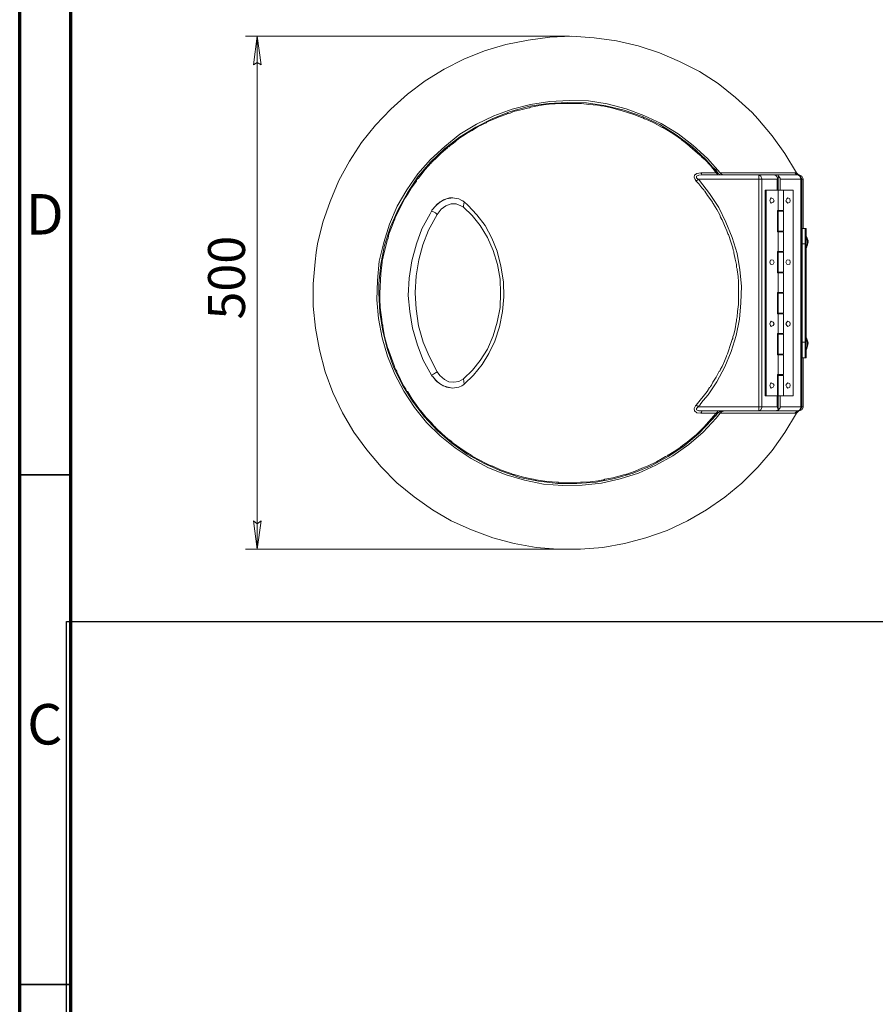
# Model space of a CAD drawing. Units: millimetres. Extents: x 0 to 3735, y 0 to 2629.
# Drawn here: x 135 to 890, y 869 to 1738 of the extents above; entities that cross this region are included whole.
import ezdxf

# ---------------------------------------------------------------- set-up
doc = ezdxf.new("R2010")
doc.units = ezdxf.units.MM
doc.header["$LTSCALE"] = 9
doc.linetypes.add('SLD-Solid', pattern=[0])
doc.layers.add('PDF3_Geometry', color=7, linetype='Continuous')
doc.layers.add('PDF3_Text', color=7, linetype='Continuous')
doc.styles.add('PDF GOSTTypeA', font='arial.ttf')
doc.styles.add('SLDTEXTSTYLE4', font='GOTHIC.TTF', dxfattribs={"width": 0.913})
picture_1 = doc.add_image_def('image1.jpg', size_in_pixel=(3200, 3200))

msp = doc.modelspace()

# ---------------------------------------------------------------- linework, layer by layer
at = {"color": 7, "linetype": 'SLD-Solid', "lineweight": 70}
for p, q in [((135, 45), (135, 2628)), ((180, 90), (180, 2583))]:
    msp.add_line(p, q, dxfattribs=at)
at = {"color": 7, "linetype": 'SLD-Solid', "lineweight": 35}
for p, q in [((180, 1336.5), (135, 1336.5)), ((180, 886.5), (135, 886.5))]:
    msp.add_line(p, q, dxfattribs=at)
at = {"layer": 'PDF3_Geometry', "lineweight": 18}
for points in [[(620.01, 1723.32), (334.27, 1723.32)], [(341.09, 1698.19), (344.5, 1723.32)], [(341.09, 1698.19), (344.5, 1723.32)], [(344.5, 1723.32), (347.9, 1698.19)], [(344.5, 1723.32), (344.5, 1270.64)], [(344.5, 1723.32), (347.9, 1698.19)], [(344.5, 1723.32), (344.5, 1270.64)], [(602.55, 1722.46), (583.39, 1719.91)], [(622.14, 1723.32), (602.55, 1722.46)], [(641.73, 1722.04), (622.14, 1723.32)], [(661.32, 1719.48), (641.73, 1722.04)], [(563.8, 1716.08), (545.07, 1710.54)], [(583.39, 1719.91), (563.8, 1716.08)], [(680.48, 1714.8), (661.32, 1719.48)], [(699.22, 1708.84), (680.48, 1714.8)], [(526.75, 1703.3), (509.29, 1694.36)], [(545.07, 1710.54), (526.75, 1703.3)], [(717.11, 1701.17), (699.22, 1708.84)], [(344.5, 1700.32), (341.09, 1698.19)], [(344.5, 1700.32), (341.09, 1698.19)], [(347.9, 1698.19), (344.5, 1700.32)], [(347.9, 1698.19), (344.5, 1700.32)], [(509.3, 1694.36), (492.69, 1684.14)], [(734.56, 1692.23), (717.1, 1701.17)], [(751.17, 1681.58), (734.56, 1692.23)], [(492.69, 1684.14), (476.93, 1672.21)], [(766.5, 1669.23), (751.17, 1681.58)], [(476.93, 1672.22), (462.45, 1659.01)], [(780.98, 1656.03), (766.5, 1669.23)], [(584.67, 1661.57), (568.06, 1656.88)], [(585.52, 1663.27), (569.34, 1659.01)], [(577, 1658.59), (584.24, 1660.29)], [(584.24, 1660.29), (584.67, 1660.29)], [(601.28, 1664.12), (584.67, 1661.57)], [(584.67, 1660.29), (585.52, 1660.72)], [(602.55, 1665.83), (585.52, 1663.27)], [(585.52, 1660.72), (587.22, 1661.14)], [(587.22, 1661.14), (590.2, 1661.57)], [(590.2, 1661.57), (597.02, 1662.85)], [(597.02, 1662.85), (604.26, 1663.7)], [(618.31, 1664.98), (601.28, 1664.12)], [(619.59, 1666.68), (602.55, 1665.83)], [(604.26, 1663.7), (604.68, 1663.7)], [(604.68, 1663.7), (605.54, 1663.7)], [(605.54, 1663.7), (607.24, 1663.7)], [(607.24, 1663.7), (610.65, 1664.12)], [(610.65, 1664.12), (617.03, 1664.12)], [(617.03, 1664.12), (624.7, 1664.12)], [(634.92, 1664.55), (618.31, 1664.98)], [(636.62, 1666.25), (619.59, 1666.68)], [(624.7, 1664.12), (625.12, 1664.12)], [(625.12, 1664.12), (625.98, 1664.12)], [(625.98, 1664.12), (627.25, 1664.12)], [(627.25, 1664.12), (630.66, 1664.12)], [(630.66, 1664.12), (637.05, 1663.27)], [(651.95, 1662), (634.92, 1664.55)], [(653.23, 1663.7), (636.62, 1666.25)], [(637.05, 1663.27), (644.71, 1662.42)], [(644.71, 1662.42), (645.14, 1662.42)], [(645.14, 1662.42), (645.99, 1662.42)], [(645.99, 1662.42), (647.69, 1662)], [(647.69, 1662), (650.67, 1661.57)], [(650.67, 1661.57), (657.06, 1660.29)], [(668.13, 1658.16), (651.95, 1662)], [(669.84, 1659.44), (653.23, 1663.7)], [(657.06, 1660.29), (664.3, 1658.16)], [(462.45, 1659.01), (448.83, 1644.96)], [(552.31, 1650.92), (537.4, 1643.26)], [(553.16, 1653.05), (537.83, 1645.81)], [(551.88, 1649.65), (557.84, 1652.2)], [(568.06, 1656.89), (552.3, 1650.92)], [(569.34, 1659.01), (553.16, 1653.05)], [(557.84, 1652.2), (564.65, 1654.76)], [(564.65, 1654.76), (565.08, 1655.18)], [(565.08, 1655.18), (565.93, 1655.18)], [(565.93, 1655.18), (567.64, 1655.61)], [(567.64, 1655.61), (570.62, 1656.89)], [(570.62, 1656.89), (577, 1658.59)], [(664.3, 1658.16), (664.73, 1658.16)], [(664.73, 1658.16), (665.58, 1657.74)], [(665.58, 1657.74), (667.28, 1657.31)], [(667.28, 1657.31), (670.26, 1656.46)], [(684.32, 1652.63), (668.13, 1658.16)], [(685.59, 1653.48), (669.84, 1659.44)], [(670.26, 1656.46), (676.65, 1654.33)], [(676.65, 1654.33), (683.46, 1651.77)], [(683.46, 1651.77), (683.89, 1651.77)], [(683.89, 1651.77), (684.74, 1651.35)], [(699.65, 1645.39), (684.32, 1652.63)], [(684.74, 1651.35), (686.02, 1650.5)], [(700.92, 1646.24), (685.59, 1653.48)], [(786.09, 1650.5), (780.98, 1656.03)], [(448.83, 1644.96), (436.48, 1629.63)], [(537.4, 1643.26), (522.92, 1634.32)], [(537.83, 1645.81), (523.35, 1636.87)], [(533.99, 1640.28), (539.53, 1643.68)], [(539.53, 1643.68), (546.34, 1647.09)], [(546.34, 1647.09), (546.77, 1647.09)], [(546.77, 1647.09), (547.2, 1647.52)], [(547.2, 1647.52), (548.9, 1648.37)], [(548.9, 1648.37), (551.88, 1649.65)], [(686.02, 1650.5), (689.43, 1649.22)], [(689.43, 1649.22), (694.96, 1646.66)], [(694.96, 1646.66), (701.77, 1642.83)], [(714.12, 1636.44), (699.65, 1645.39)], [(715.83, 1637.3), (700.92, 1646.24)], [(701.77, 1642.83), (702.2, 1642.83)], [(702.2, 1642.83), (703.05, 1642.41)], [(703.05, 1642.41), (704.33, 1641.55)], [(798.87, 1635.59), (786.09, 1650.5)], [(522.92, 1634.32), (509.72, 1624.1)], [(523.35, 1636.87), (510.15, 1626.22)], [(522.5, 1633.04), (528.88, 1637.3)], [(528.88, 1637.3), (529.74, 1637.72)], [(529.74, 1637.72), (531.01, 1638.57)], [(531.01, 1638.57), (533.99, 1640.28)], [(704.33, 1641.55), (707.31, 1639.85)], [(707.31, 1639.85), (712.85, 1636.44)], [(712.85, 1636.44), (718.81, 1632.19)], [(727.75, 1626.22), (714.12, 1636.44)], [(729.03, 1627.08), (715.83, 1637.3)], [(809.94, 1619.84), (798.87, 1635.59)], [(436.48, 1629.63), (425.83, 1613.02)], [(510.15, 1626.22), (497.37, 1614.73)], [(506.74, 1620.26), (512.28, 1624.95)], [(512.28, 1624.95), (512.7, 1625.37)], [(512.7, 1625.37), (513.55, 1625.8)], [(513.55, 1625.8), (514.83, 1627.08)], [(514.83, 1627.08), (517.39, 1628.78)], [(517.39, 1628.78), (522.5, 1633.04)], [(718.81, 1632.19), (718.81, 1631.76)], [(718.81, 1631.76), (719.66, 1631.33)], [(719.66, 1631.33), (720.94, 1630.48)], [(720.94, 1630.48), (723.49, 1628.35)], [(723.49, 1628.35), (728.6, 1624.1)], [(740.1, 1614.73), (727.75, 1626.22)], [(741.8, 1615.58), (729.03, 1627.08)], [(509.72, 1624.1), (497.37, 1612.17)], [(502.06, 1615.58), (506.74, 1620.26)], [(728.6, 1624.1), (734.99, 1618.56)], [(734.99, 1618.56), (735.84, 1617.71)], [(735.84, 1617.71), (737.12, 1616.43)], [(737.12, 1616.43), (739.67, 1614.3)], [(820.16, 1602.8), (809.94, 1619.84)], [(425.83, 1613.02), (416.46, 1595.99)], [(497.37, 1614.73), (486.3, 1601.95)], [(497.37, 1612.17), (486.3, 1599.4)], [(492.69, 1605.78), (497.8, 1611.32)], [(497.8, 1611.32), (498.22, 1611.32)], [(498.22, 1611.32), (498.65, 1612.17)], [(498.65, 1612.17), (499.5, 1613.02)], [(499.5, 1613.02), (502.06, 1615.58)], [(739.67, 1614.3), (744.36, 1609.19)], [(751.17, 1602.38), (740.1, 1614.73)], [(752.88, 1602.8), (741.8, 1615.58)], [(744.36, 1609.19), (749.47, 1602.8)], [(486.3, 1601.95), (476.51, 1587.9)], [(486.3, 1599.4), (476.93, 1585.34)], [(486.73, 1598.12), (488.86, 1600.67)], [(488.86, 1600.67), (492.69, 1605.78)], [(730.31, 1600.67), (729.88, 1598.97)], [(729.88, 1598.97), (730.73, 1596.84)], [(732.44, 1602.38), (730.31, 1600.67)], [(734.14, 1600.67), (732.01, 1599.82)], [(732.01, 1599.82), (732.01, 1598.54)], [(735.84, 1602.8), (732.44, 1602.38)], [(737.55, 1601.1), (734.14, 1600.67)], [(736.27, 1601.95), (735.84, 1602.8)], [(749.47, 1602.8), (735.84, 1602.8)], [(736.69, 1601.1), (736.27, 1601.95)], [(737.55, 1601.1), (736.69, 1601.1)], [(786.94, 1601.1), (737.54, 1601.1)], [(748.62, 1605.78), (747.34, 1607.06)], [(749.89, 1604.08), (748.62, 1605.78)], [(750.32, 1601.95), (749.47, 1602.8)], [(749.47, 1602.8), (750.32, 1602.38)], [(751.17, 1602.38), (749.89, 1604.08)], [(750.32, 1602.38), (751.17, 1602.38)], [(750.75, 1601.1), (750.32, 1601.95)], [(751.6, 1601.1), (750.75, 1601.1)], [(751.17, 1602.38), (753.3, 1601.1)], [(818.88, 1602.8), (752.87, 1602.8)], [(754.15, 1601.53), (752.88, 1602.8)], [(753.3, 1601.1), (754.15, 1601.1)], [(755.86, 1601.1), (754.15, 1601.53)], [(757.56, 1601.1), (755.86, 1601.1)], [(786.94, 1601.1), (788.65, 1599.82)], [(786.94, 1601.1), (786.94, 1597.27)], [(801, 1601.1), (786.94, 1601.1)], [(788.65, 1599.82), (789.5, 1597.69)], [(803.98, 1601.1), (801, 1601.1)], [(801, 1601.1), (802.7, 1599.82)], [(802.7, 1599.82), (803.55, 1598.12)], [(803.98, 1601.1), (803.98, 1599.82)], [(821.44, 1601.1), (803.98, 1601.1)], [(803.98, 1600.25), (805.68, 1598.12)], [(803.98, 1599.82), (803.98, 1599.4)], [(803.98, 1599.82), (803.98, 1587.47)], [(803.98, 1599.4), (803.98, 1598.54)], [(813.77, 1601.1), (822.29, 1601.1)], [(818.88, 1602.8), (819.73, 1601.95)], [(820.16, 1602.8), (818.88, 1602.8)], [(819.73, 1601.95), (821.01, 1601.1)], [(820.16, 1602.8), (821.86, 1601.1)], [(821.01, 1601.1), (822.29, 1601.1)], [(821.86, 1600.67), (821.44, 1601.1)], [(822.29, 1601.1), (821.44, 1601.1)], [(821.44, 1601.1), (823.14, 1599.82)], [(821.86, 1601.1), (822.71, 1601.1)], [(823.99, 1599.4), (821.86, 1600.67)], [(822.71, 1601.1), (822.29, 1601.1)], [(822.71, 1601.1), (824.84, 1599.82)], [(823.14, 1599.82), (823.99, 1597.69)], [(824.84, 1597.27), (823.99, 1599.4)], [(824.84, 1599.82), (826.12, 1597.69)], [(416.46, 1595.99), (408.8, 1577.68)], [(480.34, 1589.18), (485.02, 1595.56)], [(485.02, 1595.99), (485.45, 1596.84)], [(485.02, 1595.56), (485.02, 1595.99)], [(485.45, 1596.84), (486.73, 1598.12)], [(730.73, 1596.84), (731.58, 1595.56)], [(731.58, 1595.56), (733.71, 1597.27)], [(734.14, 1593.01), (731.58, 1595.56)], [(732.01, 1598.54), (733.29, 1597.27)], [(733.29, 1597.27), (733.71, 1597.27)], [(786.94, 1597.27), (733.71, 1597.27)], [(734.56, 1595.99), (733.71, 1597.27)], [(736.69, 1589.6), (734.14, 1593.01)], [(743.51, 1584.49), (734.56, 1595.99)], [(789.5, 1597.27), (786.94, 1597.27)], [(786.94, 1597.27), (786.94, 1396.27)], [(789.5, 1597.69), (789.5, 1597.27)], [(789.5, 1597.27), (789.5, 1396.27)], [(803.12, 1597.27), (789.5, 1597.27)], [(803.12, 1597.27), (803.55, 1597.69)], [(803.12, 1597.27), (803.12, 1587.47)], [(803.98, 1598.54), (803.55, 1598.12)], [(803.55, 1597.69), (803.55, 1598.12)], [(805.68, 1598.12), (805.68, 1597.27)], [(823.99, 1597.27), (805.68, 1597.27)], [(805.68, 1587.47), (805.68, 1597.27)], [(823.99, 1597.69), (823.99, 1597.27)], [(823.99, 1597.27), (824.84, 1597.27)], [(823.99, 1597.27), (823.99, 1396.27)], [(824.84, 1597.27), (824.84, 1396.27)], [(826.12, 1597.27), (824.84, 1597.27)], [(826.12, 1597.69), (826.12, 1597.27)], [(826.12, 1553.83), (826.12, 1597.27)], [(476.51, 1587.9), (467.99, 1573.42)], [(476.93, 1585.34), (468.84, 1570.44)], [(475.23, 1581.09), (476.93, 1583.64)], [(476.93, 1583.64), (480.34, 1589.18)], [(738.4, 1587.9), (736.69, 1589.6)], [(738.82, 1587.05), (738.4, 1587.9)], [(739.25, 1586.62), (738.82, 1587.05)], [(741.8, 1582.79), (739.25, 1586.62)], [(744.78, 1578.96), (741.8, 1582.79)], [(751.6, 1572.14), (743.51, 1584.49)], [(792.48, 1406.07), (792.48, 1587.48)], [(793.33, 1587.47), (792.48, 1587.47)], [(793.33, 1406.07), (793.33, 1587.48)], [(793.33, 1587.47), (803.98, 1587.47)], [(803.98, 1587.47), (803.98, 1569.59)], [(808.66, 1587.47), (803.98, 1587.47)], [(808.66, 1569.59), (808.66, 1587.47)], [(808.66, 1587.47), (817.18, 1587.47)], [(817.18, 1587.47), (817.18, 1406.06)], [(408.8, 1577.68), (402.41, 1559.37)], [(467.99, 1573.42), (461.18, 1557.66)], [(470.54, 1572.14), (473.95, 1578.53)], [(473.95, 1578.96), (474.38, 1579.81)], [(473.95, 1578.53), (473.95, 1578.96)], [(474.38, 1579.81), (475.23, 1581.09)], [(499.08, 1570.44), (503.33, 1575.12)], [(501.63, 1573.42), (499.08, 1570.44)], [(505.89, 1577.25), (501.63, 1573.42)], [(503.33, 1575.12), (508.87, 1578.96)], [(511.42, 1579.81), (505.89, 1577.25)], [(506.74, 1570.87), (511, 1573.85)], [(508.87, 1578.96), (513.98, 1580.66)], [(511, 1573.85), (515.68, 1575.55)], [(516.96, 1580.66), (511.42, 1579.81)], [(513.98, 1580.66), (516.96, 1580.66)], [(515.68, 1575.55), (519.94, 1575.55)], [(519.94, 1580.23), (516.96, 1580.66)], [(522.5, 1579.81), (519.94, 1580.23)], [(519.94, 1575.55), (524.2, 1573.85)], [(525.05, 1578.53), (522.5, 1579.81)], [(524.2, 1573.85), (526.33, 1572.57)], [(525.05, 1578.53), (525.9, 1578.1)], [(525.9, 1578.1), (526.33, 1577.68)], [(526.33, 1577.68), (527.18, 1577.25)], [(526.75, 1575.55), (526.33, 1573.85)], [(526.33, 1573.85), (526.33, 1572.57)], [(527.18, 1577.25), (526.75, 1575.55)], [(530.16, 1574.27), (527.18, 1577.25)], [(538.25, 1565.76), (530.16, 1574.27)], [(746.06, 1576.83), (744.78, 1578.96)], [(746.49, 1575.98), (746.06, 1576.83)], [(746.91, 1575.55), (746.49, 1575.98)], [(746.91, 1575.12), (746.91, 1575.55)], [(749.89, 1570.44), (746.91, 1575.12)], [(797.16, 1579.81), (796.74, 1578.1)], [(796.74, 1578.1), (797.16, 1576.83)], [(798.01, 1580.66), (797.16, 1579.81)], [(797.16, 1576.83), (798.01, 1575.98)], [(798.01, 1580.66), (799.72, 1579.81)], [(799.72, 1576.83), (798.01, 1575.98)], [(799.72, 1579.81), (800.57, 1578.1)], [(800.57, 1578.1), (799.72, 1576.83)], [(811.64, 1579.81), (810.79, 1578.1)], [(810.79, 1578.1), (811.64, 1576.83)], [(812.49, 1580.66), (811.64, 1579.81)], [(811.64, 1576.83), (812.49, 1575.98)], [(812.49, 1580.66), (814.2, 1579.81)], [(814.2, 1576.83), (812.49, 1575.98)], [(814.2, 1579.81), (814.62, 1578.1)], [(814.62, 1578.1), (814.2, 1576.83)], [(468.84, 1570.44), (462.03, 1555.11)], [(466.29, 1563.2), (467.56, 1566.18)], [(467.56, 1566.18), (470.54, 1572.14)], [(489.71, 1553.41), (496.95, 1566.61)], [(503.33, 1566.18), (495.67, 1552.13)], [(496.95, 1566.61), (498.22, 1569.16)], [(498.65, 1569.59), (498.22, 1569.16)], [(498.22, 1569.16), (499.93, 1568.31)], [(499.08, 1570.44), (498.65, 1570.01)], [(498.65, 1570.01), (498.65, 1569.59)], [(499.93, 1568.31), (501.63, 1567.46)], [(501.63, 1567.46), (503.33, 1566.18)], [(503.33, 1566.18), (506.74, 1570.87)], [(526.33, 1572.57), (533.99, 1565.33)], [(533.99, 1565.33), (541.23, 1556.39)], [(545.49, 1556.39), (538.25, 1565.76)], [(752.45, 1565.76), (749.89, 1570.44)], [(757.99, 1559.37), (751.6, 1572.14)], [(753.3, 1563.63), (752.45, 1565.76)], [(803.55, 1569.59), (803.55, 1550.85)], [(803.98, 1569.59), (803.55, 1569.59)], [(803.98, 1569.59), (808.66, 1569.59)], [(803.98, 1569.59), (803.98, 1569.16)], [(808.66, 1569.16), (803.98, 1569.16)], [(803.98, 1569.16), (803.98, 1551.28)], [(805.25, 1569.16), (805.25, 1569.59)], [(807.81, 1569.16), (807.81, 1569.59)], [(808.66, 1569.16), (808.66, 1551.28)], [(402.41, 1559.37), (397.73, 1540.2)], [(461.18, 1557.66), (456.07, 1541.48)], [(462.88, 1554.68), (465.43, 1560.65)], [(465.43, 1561.07), (465.86, 1561.92)], [(465.43, 1560.65), (465.43, 1561.07)], [(465.86, 1561.92), (466.29, 1563.2)], [(541.23, 1556.39), (547.62, 1545.74)], [(551.45, 1545.32), (545.49, 1556.39)], [(754.15, 1562.35), (753.3, 1563.63)], [(754.15, 1561.92), (754.15, 1562.35)], [(754.58, 1561.5), (754.15, 1561.92)], [(756.71, 1556.39), (754.58, 1561.5)], [(758.84, 1551.7), (756.71, 1556.39)], [(763.52, 1545.74), (757.99, 1559.37)], [(462.03, 1555.11), (456.92, 1538.93)], [(459.9, 1545.32), (460.75, 1548.72)], [(460.75, 1548.72), (462.88, 1554.68)], [(485.02, 1540.2), (489.71, 1553.41)], [(495.67, 1552.13), (490.56, 1539.35)], [(759.69, 1549.15), (758.84, 1551.7)], [(760.11, 1548.3), (759.69, 1549.15)], [(760.54, 1547.44), (760.11, 1548.3)], [(762.24, 1541.91), (760.54, 1547.44)], [(803.55, 1550.85), (803.98, 1550.85)], [(803.98, 1551.28), (808.66, 1551.28)], [(803.98, 1551.28), (803.98, 1550.85)], [(803.98, 1550.85), (803.98, 1533.39)], [(808.66, 1550.85), (803.98, 1550.85)], [(805.25, 1550.85), (805.25, 1551.28)], [(807.81, 1550.85), (807.81, 1551.28)], [(808.66, 1533.39), (808.66, 1550.85)], [(828.25, 1553.83), (825.27, 1553.83)], [(825.27, 1552.98), (825.27, 1553.83)], [(825.27, 1550), (825.27, 1552.98)], [(825.27, 1540.2), (825.27, 1550)], [(828.25, 1553.83), (826.12, 1553.83)], [(827.82, 1552.98), (828.25, 1553.83)], [(827.82, 1550), (827.82, 1552.98)], [(827.82, 1540.2), (827.82, 1550)], [(828.68, 1553.83), (828.25, 1553.83)], [(828.25, 1553.83), (828.25, 1552.98)], [(828.25, 1552.98), (828.25, 1550.43)], [(828.25, 1550.43), (828.25, 1546.59)], [(828.68, 1546.59), (828.25, 1546.59)], [(828.25, 1546.17), (828.25, 1546.59)], [(828.68, 1553.41), (828.68, 1553.83)], [(828.68, 1551.7), (828.68, 1553.41)], [(828.68, 1546.17), (828.68, 1551.7)], [(828.68, 1546.59), (829.95, 1542.76)], [(829.1, 1546.59), (828.68, 1546.59)], [(828.68, 1546.17), (828.68, 1546.59)], [(829.1, 1546.59), (830.38, 1542.76)], [(829.1, 1545.74), (829.1, 1546.59)], [(397.73, 1540.2), (396.45, 1532.54)], [(456.07, 1541.48), (452.23, 1524.87)], [(456.92, 1538.93), (453.51, 1522.32)], [(457.34, 1535.95), (459.05, 1542.76)], [(459.05, 1543.19), (459.47, 1543.61)], [(459.05, 1542.76), (459.05, 1543.19)], [(459.47, 1543.61), (459.9, 1545.32)], [(480.76, 1525.3), (485.02, 1540.21)], [(490.56, 1539.35), (487.15, 1526.15)], [(547.62, 1545.74), (552.73, 1534.24)], [(556.14, 1533.82), (551.45, 1545.32)], [(763.95, 1536.8), (762.24, 1541.91)], [(767.78, 1531.69), (763.52, 1545.74)], [(825.27, 1453.33), (825.27, 1540.21)], [(827.82, 1540.2), (825.27, 1540.2)], [(827.82, 1453.33), (827.82, 1540.21)], [(828.25, 1544.04), (828.25, 1546.17)], [(828.25, 1540.2), (828.25, 1544.04)], [(828.25, 1537.65), (828.25, 1540.2)], [(828.68, 1543.61), (828.68, 1546.17)], [(828.68, 1539.78), (828.68, 1543.61)], [(828.68, 1536.8), (829.95, 1540.2)], [(828.68, 1537.65), (828.68, 1539.78)], [(829.1, 1536.8), (829.95, 1539.78)], [(829.95, 1542.76), (829.95, 1544.04)], [(829.95, 1544.04), (829.95, 1543.61)], [(829.95, 1543.61), (829.95, 1543.19)], [(829.95, 1543.19), (829.95, 1543.61)], [(829.95, 1543.61), (829.95, 1543.19)], [(829.95, 1543.19), (829.95, 1542.76)], [(830.38, 1542.76), (829.95, 1539.78)], [(829.95, 1542.76), (829.95, 1541.91)], [(829.95, 1542.33), (829.95, 1542.76)], [(829.95, 1542.76), (829.95, 1540.2)], [(830.38, 1541.48), (829.95, 1542.33)], [(829.95, 1540.63), (830.38, 1541.48)], [(829.95, 1539.78), (829.95, 1540.63)], [(829.95, 1540.2), (829.95, 1539.78)], [(829.95, 1538.93), (829.95, 1539.78)], [(829.95, 1539.35), (829.95, 1539.78)], [(829.95, 1539.78), (829.95, 1539.35)], [(829.95, 1539.35), (829.95, 1538.93)], [(395.6, 1524.45), (396.45, 1532.54)], [(455.64, 1528.71), (457.34, 1535.95)], [(552.73, 1534.24), (556.56, 1521.89)], [(559.54, 1520.62), (556.14, 1533.82)], [(764.37, 1534.67), (763.95, 1536.8)], [(764.8, 1533.39), (764.37, 1534.67)], [(764.8, 1532.54), (764.8, 1533.39)], [(764.8, 1532.11), (764.8, 1532.54)], [(766.08, 1526.58), (764.8, 1532.11)], [(770.33, 1517.21), (767.78, 1531.69)], [(803.55, 1533.39), (803.55, 1514.65)], [(803.98, 1533.39), (803.55, 1533.39)], [(803.98, 1533.39), (808.66, 1533.39)], [(803.98, 1533.39), (803.98, 1532.97)], [(808.66, 1532.97), (803.98, 1532.97)], [(803.98, 1532.97), (803.98, 1515.08)], [(805.25, 1532.97), (805.25, 1533.39)], [(807.81, 1532.97), (807.81, 1533.39)], [(808.66, 1532.97), (808.66, 1515.08)], [(828.25, 1536.8), (828.25, 1537.65)], [(828.68, 1536.8), (828.25, 1536.8)], [(828.25, 1536.8), (828.25, 1457.16)], [(828.25, 1522.32), (828.25, 1529.56)], [(828.25, 1529.56), (828.25, 1522.32)], [(828.68, 1536.8), (828.68, 1537.65)], [(828.68, 1456.74), (828.68, 1537.23)], [(829.1, 1536.8), (828.68, 1536.8)], [(829.1, 1536.8), (829.1, 1537.22)], [(393.89, 1504.86), (395.6, 1524.45)], [(452.23, 1524.87), (450.53, 1507.84)], [(453.51, 1522.32), (451.81, 1505.29)], [(453.51, 1513.8), (454.36, 1521.47)], [(454.36, 1522.32), (454.79, 1523.17)], [(454.36, 1521.47), (454.36, 1522.32)], [(454.79, 1524.87), (455.64, 1528.71)], [(454.79, 1523.17), (454.79, 1524.87)], [(478.63, 1509.97), (480.76, 1525.3)], [(487.15, 1526.15), (484.6, 1512.1)], [(556.56, 1521.89), (558.69, 1509.12)], [(561.67, 1506.56), (559.54, 1520.62)], [(767.35, 1521.89), (766.08, 1526.58)], [(767.35, 1519.34), (767.35, 1521.89)], [(797.16, 1525.73), (796.74, 1524.02)], [(796.74, 1524.02), (797.16, 1522.32)], [(798.01, 1526.15), (797.16, 1525.73)], [(797.16, 1522.32), (798.01, 1521.89)], [(798.01, 1526.15), (799.72, 1525.73)], [(799.72, 1522.32), (798.01, 1521.89)], [(799.72, 1525.73), (800.57, 1524.02)], [(800.57, 1524.02), (799.72, 1522.32)], [(811.64, 1525.73), (810.79, 1524.02)], [(810.79, 1524.02), (811.64, 1522.32)], [(812.49, 1526.15), (811.64, 1525.73)], [(811.64, 1522.32), (812.49, 1521.89)], [(812.49, 1526.15), (814.2, 1525.73)], [(814.2, 1522.32), (812.49, 1521.89)], [(814.2, 1525.73), (814.62, 1524.02)], [(814.62, 1524.02), (814.2, 1522.32)], [(452.66, 1496.77), (453.51, 1513.8)], [(484.6, 1512.1), (483.74, 1497.19)], [(767.78, 1518.06), (767.35, 1519.34)], [(767.78, 1517.21), (767.78, 1518.06)], [(768.63, 1511.25), (767.78, 1517.21)], [(771.61, 1502.73), (770.33, 1517.21)], [(803.55, 1514.65), (803.98, 1514.65)], [(803.98, 1515.08), (808.66, 1515.08)], [(803.98, 1515.08), (803.98, 1514.65)], [(808.66, 1514.65), (803.98, 1514.65)], [(803.98, 1514.65), (803.98, 1497.19)], [(805.25, 1514.65), (805.25, 1515.08)], [(807.81, 1514.65), (807.81, 1515.08)], [(808.66, 1497.2), (808.66, 1514.66)], [(828.25, 1515.08), (828.25, 1505.71)], [(828.25, 1505.71), (828.25, 1515.08)], [(393.89, 1485.27), (393.89, 1504.86)], [(450.53, 1507.84), (450.1, 1490.81)], [(451.81, 1505.29), (451.81, 1496.77)], [(477.78, 1494.64), (478.63, 1509.97)], [(558.69, 1509.12), (559.12, 1496.77)], [(562.1, 1493.36), (561.67, 1506.56)], [(769.06, 1506.56), (768.63, 1511.25)], [(769.06, 1504.01), (769.06, 1506.56)], [(769.06, 1502.73), (769.06, 1504.01)], [(452.66, 1496.77), (451.81, 1496.77)], [(451.81, 1496.77), (452.66, 1479.74)], [(452.66, 1493.79), (452.66, 1496.77)], [(479.06, 1480.59), (477.78, 1494.64)], [(483.74, 1497.2), (483.74, 1496.77)], [(483.74, 1496.77), (484.6, 1482.72)], [(558.69, 1483.99), (559.12, 1496.77)], [(769.06, 1501.88), (769.06, 1502.73)], [(769.06, 1495.92), (769.06, 1501.88)], [(769.06, 1491.23), (769.06, 1495.92)], [(771.19, 1488.25), (771.61, 1502.73)], [(803.55, 1497.2), (803.55, 1478.46)], [(803.98, 1497.2), (803.55, 1497.2)], [(803.98, 1497.2), (808.66, 1497.2)], [(803.98, 1497.2), (803.98, 1496.77)], [(808.66, 1496.77), (803.98, 1496.77)], [(803.98, 1496.77), (803.98, 1478.88)], [(805.25, 1496.77), (805.25, 1497.2)], [(807.81, 1496.77), (807.81, 1497.2)], [(808.66, 1496.77), (808.66, 1478.88)], [(828.25, 1498.9), (828.25, 1500.6)], [(828.25, 1500.6), (828.25, 1499.75)], [(828.25, 1499.75), (828.25, 1497.2)], [(828.25, 1496.34), (828.25, 1498.9)], [(828.25, 1497.2), (828.25, 1494.64)], [(828.25, 1493.79), (828.25, 1496.34)], [(828.25, 1494.64), (828.25, 1493.36)], [(450.1, 1490.81), (451.38, 1474.2)], [(452.66, 1488.68), (452.66, 1493.79)], [(453.08, 1486.55), (452.66, 1488.68)], [(453.08, 1485.27), (453.08, 1486.55)], [(560.82, 1480.59), (562.1, 1493.36)], [(768.21, 1480.59), (769.06, 1486.55)], [(769.06, 1488.68), (769.06, 1491.23)], [(769.06, 1487.4), (769.06, 1488.68)], [(769.06, 1486.55), (769.06, 1487.4)], [(769.91, 1473.77), (771.19, 1488.25)], [(828.25, 1493.36), (828.25, 1493.79)], [(828.25, 1487.83), (828.25, 1478.88)], [(828.25, 1478.88), (828.25, 1487.83)], [(396.02, 1465.68), (393.89, 1485.27)], [(452.66, 1479.74), (455.21, 1463.13)], [(453.08, 1484.42), (453.08, 1485.27)], [(453.51, 1479.74), (453.08, 1484.42)], [(454.36, 1473.35), (453.51, 1479.74)], [(481.62, 1465.68), (479.06, 1480.59)], [(484.6, 1482.72), (486.73, 1467.81)], [(556.14, 1471.22), (558.69, 1483.99)], [(558.27, 1466.96), (560.82, 1480.59)], [(767.78, 1475.9), (768.21, 1480.59)], [(803.55, 1478.46), (803.98, 1478.46)], [(803.98, 1478.88), (808.66, 1478.88)], [(803.98, 1478.88), (803.98, 1478.46)], [(803.98, 1478.46), (803.98, 1461)], [(808.66, 1478.46), (803.98, 1478.46)], [(805.25, 1478.46), (805.25, 1478.88)], [(807.81, 1478.46), (807.81, 1478.88)], [(808.66, 1461), (808.66, 1478.46)], [(451.38, 1474.2), (454.79, 1457.17)], [(454.79, 1469.94), (454.36, 1473.35)], [(455.21, 1468.66), (454.79, 1469.94)], [(455.21, 1467.81), (455.21, 1468.66)], [(552.73, 1458.87), (556.14, 1471.22)], [(766.08, 1465.26), (766.93, 1471.22)], [(766.93, 1459.3), (769.91, 1473.77)], [(766.93, 1471.22), (767.35, 1472.07)], [(767.35, 1473.35), (767.78, 1475.9)], [(767.35, 1472.07), (767.35, 1473.35)], [(797.16, 1471.22), (796.74, 1469.52)], [(796.74, 1469.52), (797.16, 1468.24)], [(798.01, 1472.07), (797.16, 1471.22)], [(798.01, 1472.07), (799.72, 1471.22)], [(799.72, 1471.22), (800.57, 1469.52)], [(800.57, 1469.52), (799.72, 1468.24)], [(811.64, 1471.22), (810.79, 1469.52)], [(810.79, 1469.52), (811.64, 1468.24)], [(812.49, 1472.07), (811.64, 1471.22)], [(812.49, 1472.07), (814.2, 1471.22)], [(814.2, 1471.22), (814.62, 1469.52)], [(814.62, 1469.52), (814.2, 1468.24)], [(828.25, 1464.41), (828.25, 1471.64)], [(828.25, 1471.64), (828.25, 1464.41)], [(399.43, 1446.52), (396.02, 1465.68)], [(455.21, 1467.39), (455.21, 1467.81)], [(456.92, 1458.44), (455.21, 1467.39)], [(455.21, 1463.13), (459.47, 1446.95)], [(485.87, 1450.78), (481.62, 1465.68)], [(486.73, 1467.81), (490.98, 1453.33)], [(554.01, 1454.19), (558.27, 1466.96)], [(763.95, 1458.02), (764.8, 1460.15)], [(764.8, 1460.15), (766.08, 1465.26)], [(797.16, 1468.24), (798.01, 1467.39)], [(799.72, 1468.24), (798.01, 1467.39)], [(803.55, 1461), (803.55, 1442.26)], [(803.98, 1461), (803.55, 1461)], [(803.98, 1461), (808.66, 1461)], [(803.98, 1461), (803.98, 1460.57)], [(808.66, 1460.57), (803.98, 1460.57)], [(803.98, 1460.57), (803.98, 1442.69)], [(805.25, 1460.57), (805.25, 1461)], [(807.81, 1460.57), (807.81, 1461)], [(808.66, 1460.57), (808.66, 1442.69)], [(811.64, 1468.24), (812.49, 1467.39)], [(814.2, 1468.24), (812.49, 1467.39)], [(454.79, 1457.17), (459.47, 1440.98)], [(458.62, 1452.06), (456.92, 1458.44)], [(459.47, 1448.65), (458.62, 1452.06)], [(490.98, 1453.33), (496.09, 1440.98)], [(547.62, 1447.37), (552.73, 1458.87)], [(548.9, 1443.54), (554.01, 1454.19)], [(761.82, 1450.35), (763.52, 1455.89)], [(762.67, 1445.24), (766.93, 1459.3)], [(763.52, 1455.89), (763.95, 1456.74)], [(763.95, 1456.74), (763.95, 1458.02)], [(825.27, 1447.37), (825.27, 1453.33)], [(827.82, 1453.33), (825.27, 1453.33)], [(827.82, 1447.37), (827.82, 1453.33)], [(828.25, 1457.17), (829.95, 1453.33)], [(828.68, 1457.17), (828.25, 1457.17)], [(828.25, 1456.74), (828.25, 1457.17)], [(828.25, 1454.19), (828.25, 1456.74)], [(828.25, 1450.35), (828.25, 1454.19)], [(829.1, 1457.17), (828.68, 1457.17)], [(828.68, 1456.74), (828.68, 1457.17)], [(828.68, 1454.19), (828.68, 1456.74)], [(828.68, 1450.35), (828.68, 1454.19)], [(829.1, 1457.17), (830.38, 1452.91)], [(829.1, 1456.31), (829.1, 1457.17)], [(829.53, 1454.19), (829.53, 1454.61)], [(829.95, 1453.33), (829.95, 1449.93)], [(830.38, 1452.91), (829.95, 1449.93)], [(404.54, 1427.36), (399.43, 1446.52)], [(460.32, 1446.95), (459.47, 1448.65)], [(459.47, 1446.95), (465.01, 1430.76)], [(460.32, 1446.09), (460.32, 1446.95)], [(460.75, 1445.67), (460.32, 1446.09)], [(462.88, 1439.28), (460.75, 1445.67)], [(490.98, 1437.58), (485.87, 1450.78)], [(541.23, 1437.15), (547.62, 1447.37)], [(542.94, 1433.75), (548.9, 1443.54)], [(757.13, 1431.62), (762.67, 1445.24)], [(758.84, 1441.84), (759.26, 1443.11)], [(759.26, 1443.11), (760.11, 1445.67)], [(760.11, 1445.67), (761.82, 1450.35)], [(803.98, 1442.69), (808.66, 1442.69)], [(803.98, 1442.69), (803.98, 1442.26)], [(805.25, 1442.26), (805.25, 1442.69)], [(807.81, 1442.26), (807.81, 1442.69)], [(825.27, 1443.11), (825.27, 1447.37)], [(825.27, 1440.56), (825.27, 1443.11)], [(827.82, 1443.11), (827.82, 1447.37)], [(827.82, 1440.56), (827.82, 1443.11)], [(828.25, 1447.8), (828.25, 1450.35)], [(828.25, 1446.95), (828.25, 1447.8)], [(828.68, 1446.95), (828.25, 1446.95)], [(828.25, 1446.95), (828.25, 1441.84)], [(828.68, 1447.8), (828.68, 1450.35)], [(828.68, 1446.95), (829.95, 1449.93)], [(828.68, 1446.95), (828.68, 1447.8)], [(828.68, 1443.11), (828.68, 1447.37)], [(829.1, 1446.95), (828.68, 1446.95)], [(828.68, 1440.56), (828.68, 1443.11)], [(829.1, 1446.95), (829.95, 1449.93)], [(829.1, 1446.95), (829.1, 1447.8)], [(459.47, 1440.98), (465.86, 1425.23)], [(465.43, 1432.89), (462.88, 1439.28)], [(498.22, 1424.38), (490.98, 1437.58)], [(496.09, 1440.98), (502.91, 1427.78)], [(534.42, 1428.63), (541.23, 1437.15)], [(535.27, 1424.38), (542.94, 1433.75)], [(754.58, 1432.04), (756.71, 1436.73)], [(756.71, 1436.73), (758.41, 1440.98)], [(758.41, 1441.41), (758.84, 1441.84)], [(758.41, 1440.98), (758.41, 1441.41)], [(803.55, 1442.26), (803.98, 1442.26)], [(808.66, 1442.26), (803.98, 1442.26)], [(803.98, 1442.26), (803.98, 1424.8)], [(808.66, 1424.8), (808.66, 1442.26)], [(825.27, 1439.71), (825.27, 1440.56)], [(828.25, 1439.71), (825.27, 1439.71)], [(828.25, 1439.71), (826.12, 1439.71)], [(826.12, 1396.27), (826.12, 1439.71)], [(828.25, 1439.71), (827.82, 1440.56)], [(828.25, 1441.84), (828.25, 1440.13)], [(828.25, 1440.13), (828.25, 1439.71)], [(828.68, 1439.71), (828.25, 1439.71)], [(828.68, 1439.71), (828.68, 1440.56)], [(411.35, 1409.05), (404.54, 1427.36)], [(465.01, 1430.76), (472.67, 1415.43)], [(466.29, 1429.91), (465.43, 1432.89)], [(465.86, 1425.23), (473.95, 1410.32)], [(467.14, 1428.63), (466.29, 1429.91)], [(467.56, 1427.78), (467.14, 1428.63)], [(467.56, 1427.36), (467.56, 1427.78)], [(470.97, 1420.54), (467.56, 1427.36)], [(498.22, 1424.38), (499.93, 1425.23)], [(499.93, 1425.23), (501.63, 1426.51)], [(501.63, 1426.51), (503.33, 1427.36)], [(502.91, 1427.78), (503.33, 1427.36)], [(505.46, 1423.95), (503.33, 1427.36)], [(526.33, 1420.97), (534.42, 1428.64)], [(749.47, 1422.67), (752.02, 1427.78)], [(749.89, 1418.41), (757.13, 1431.62)], [(752.02, 1427.78), (752.45, 1427.78)], [(752.45, 1427.78), (752.88, 1428.63)], [(752.88, 1428.63), (753.3, 1429.49)], [(753.3, 1429.49), (754.58, 1432.04)], [(473.95, 1414.58), (470.97, 1420.54)], [(498.65, 1423.95), (498.22, 1424.38)], [(498.65, 1423.52), (498.65, 1423.95)], [(499.08, 1423.52), (498.65, 1423.52)], [(502.06, 1419.69), (499.08, 1423.52)], [(499.08, 1423.52), (503.33, 1418.41)], [(506.31, 1416.29), (502.06, 1419.69)], [(503.33, 1418.41), (508.44, 1415.01)], [(509.72, 1420.54), (505.46, 1423.95)], [(511.42, 1413.73), (506.31, 1416.29)], [(513.55, 1418.41), (509.72, 1420.54)], [(517.81, 1417.99), (513.55, 1418.41)], [(522.5, 1418.84), (517.81, 1417.99)], [(526.33, 1420.97), (522.5, 1418.84)], [(527.18, 1416.29), (526.33, 1420.97)], [(526.33, 1415.86), (527.18, 1416.29)], [(527.18, 1416.29), (535.27, 1424.38)], [(742.23, 1406.92), (749.89, 1418.42)], [(745.21, 1415.43), (746.49, 1417.99)], [(746.49, 1417.99), (749.47, 1422.67)], [(797.16, 1416.71), (796.74, 1415.43)], [(798.01, 1417.56), (797.16, 1416.71)], [(798.01, 1417.56), (799.72, 1416.71)], [(799.72, 1416.71), (800.57, 1415.43)], [(803.55, 1424.8), (803.55, 1406.07)], [(803.98, 1424.8), (803.55, 1424.8)], [(803.98, 1424.8), (808.66, 1424.8)], [(803.98, 1424.8), (803.98, 1423.95)], [(808.66, 1423.95), (803.98, 1423.95)], [(803.98, 1423.95), (803.98, 1406.07)], [(805.25, 1423.95), (805.25, 1424.8)], [(807.81, 1423.95), (807.81, 1424.8)], [(808.66, 1423.95), (808.66, 1406.07)], [(811.64, 1416.71), (810.79, 1415.43)], [(812.49, 1417.56), (811.64, 1416.71)], [(812.49, 1417.56), (814.2, 1416.71)], [(814.2, 1416.71), (814.62, 1415.43)], [(419.87, 1391.16), (411.35, 1409.05)], [(472.67, 1415.43), (481.62, 1401.38)], [(475.65, 1412.03), (473.95, 1414.58)], [(473.95, 1410.32), (483.32, 1395.85)], [(476.51, 1410.32), (475.65, 1412.03)], [(476.93, 1409.9), (476.51, 1410.32)], [(477.36, 1409.47), (476.93, 1409.9)], [(481.19, 1403.08), (477.36, 1409.47)], [(508.44, 1415.01), (513.98, 1413.3)], [(516.96, 1412.88), (511.42, 1413.73)], [(513.98, 1413.3), (516.96, 1412.88)], [(516.96, 1412.88), (519.94, 1413.3)], [(519.94, 1413.3), (522.5, 1413.73)], [(522.5, 1413.73), (525.05, 1415.01)], [(525.05, 1415.01), (525.9, 1415.43)], [(525.9, 1415.43), (526.33, 1415.86)], [(731.58, 1397.97), (741.38, 1409.9)], [(741.38, 1409.9), (743.51, 1413.3)], [(743.51, 1413.3), (743.93, 1413.73)], [(743.93, 1413.73), (744.36, 1414.16)], [(744.36, 1414.16), (745.21, 1415.43)], [(796.74, 1415.43), (797.16, 1413.73)], [(797.16, 1413.73), (798.01, 1412.88)], [(799.72, 1413.73), (798.01, 1412.88)], [(800.57, 1415.43), (799.72, 1413.73)], [(810.79, 1415.43), (811.64, 1413.73)], [(811.64, 1413.73), (812.49, 1412.88)], [(814.2, 1413.73), (812.49, 1412.88)], [(814.62, 1415.43), (814.2, 1413.73)], [(485.02, 1397.97), (481.19, 1403.08)], [(481.62, 1401.38), (491.84, 1387.75)], [(734.99, 1397.97), (735.84, 1399.25)], [(735.84, 1399.25), (737.97, 1401.81)], [(737.97, 1401.81), (742.23, 1406.92)], [(793.33, 1406.07), (792.48, 1406.07)], [(803.55, 1406.07), (793.33, 1406.07)], [(803.12, 1406.07), (803.12, 1396.27)], [(803.98, 1406.07), (808.66, 1406.07)], [(803.98, 1406.07), (803.98, 1393.72)], [(805.68, 1396.27), (805.68, 1406.07)], [(817.18, 1406.07), (808.66, 1406.07)], [(429.66, 1374.13), (419.87, 1391.16)], [(483.32, 1395.85), (493.97, 1382.64)], [(487.15, 1394.99), (485.02, 1397.97)], [(488, 1393.72), (487.15, 1394.99)], [(488.43, 1393.29), (488, 1393.72)], [(488.86, 1392.86), (488.43, 1393.29)], [(493.54, 1386.9), (488.85, 1392.86)], [(729.88, 1394.99), (731.16, 1397.12)], [(730.31, 1392.86), (729.88, 1394.99)], [(732.44, 1391.16), (730.31, 1392.86)], [(731.16, 1397.12), (731.58, 1397.97)], [(733.71, 1396.27), (731.58, 1397.97)], [(732.01, 1394.99), (732.86, 1395.85)], [(732.01, 1393.72), (732.01, 1394.99)], [(734.14, 1392.86), (732.01, 1393.72)], [(735.84, 1390.74), (732.44, 1391.16)], [(732.86, 1395.85), (733.71, 1396.27)], [(733.71, 1396.27), (733.71, 1396.7)], [(733.71, 1396.7), (734.14, 1396.7)], [(733.71, 1396.27), (786.94, 1396.27)], [(734.14, 1397.12), (734.99, 1397.97)], [(734.14, 1396.7), (734.14, 1397.12)], [(737.55, 1392.86), (734.14, 1392.86)], [(735.84, 1390.74), (736.27, 1391.59)], [(749.47, 1390.74), (735.84, 1390.74)], [(736.27, 1391.59), (736.69, 1392.44)], [(736.69, 1392.44), (737.55, 1392.86)], [(737.55, 1392.86), (786.94, 1392.86)], [(749.47, 1390.74), (738.4, 1378.39)], [(745.64, 1384.77), (751.17, 1391.16)], [(750.32, 1391.59), (749.47, 1390.74)], [(749.47, 1390.74), (750.32, 1391.16)], [(749.47, 1386.48), (752.88, 1390.74)], [(750.32, 1390.31), (749.89, 1389.46)], [(750.75, 1392.44), (750.32, 1391.59)], [(750.32, 1391.16), (751.17, 1391.16)], [(750.75, 1390.74), (750.32, 1390.31)], [(751.6, 1392.86), (750.75, 1392.44)], [(751.17, 1391.16), (750.75, 1390.74)], [(751.17, 1391.16), (753.3, 1392.44)], [(754.15, 1392.01), (752.88, 1390.74)], [(756.71, 1390.74), (752.88, 1390.74)], [(753.3, 1392.44), (754.15, 1392.86)], [(755.86, 1392.44), (754.15, 1392.01)], [(757.56, 1392.86), (755.86, 1392.44)], [(760.54, 1390.74), (756.71, 1390.74)], [(762.67, 1390.74), (760.54, 1390.74)], [(763.52, 1390.74), (762.67, 1390.74)], [(763.95, 1390.74), (763.52, 1390.74)], [(764.37, 1390.74), (763.95, 1390.74)], [(768.21, 1390.74), (764.37, 1390.74)], [(771.61, 1390.74), (768.21, 1390.74)], [(773.74, 1390.74), (771.61, 1390.74)], [(774.59, 1390.74), (773.74, 1390.74)], [(775.02, 1390.74), (774.59, 1390.74)], [(779.28, 1390.74), (775.02, 1390.74)], [(782.68, 1390.74), (779.28, 1390.74)], [(784.39, 1390.74), (782.68, 1390.74)], [(785.24, 1390.74), (784.39, 1390.74)], [(785.67, 1390.74), (785.24, 1390.74)], [(789.5, 1390.74), (785.67, 1390.74)], [(789.5, 1396.27), (786.94, 1396.27)], [(786.94, 1392.86), (786.94, 1396.27)], [(786.94, 1392.86), (788.65, 1393.72)], [(786.94, 1392.86), (801, 1392.86)], [(786.94, 1392.86), (798.01, 1392.86)], [(788.65, 1393.72), (789.5, 1395.85)], [(789.5, 1395.85), (789.5, 1396.27)], [(789.5, 1396.27), (803.12, 1396.27)], [(792.48, 1390.74), (789.5, 1390.74)], [(794.18, 1390.74), (792.48, 1390.74)], [(794.61, 1390.74), (794.18, 1390.74)], [(795.03, 1390.74), (794.61, 1390.74)], [(795.46, 1390.74), (795.03, 1390.74)], [(798.87, 1390.74), (795.46, 1390.74)], [(801.42, 1390.74), (798.87, 1390.74)], [(821.44, 1392.86), (800.99, 1392.86)], [(801, 1392.86), (803.98, 1393.29)], [(801, 1392.86), (803.98, 1393.29)], [(802.7, 1390.74), (801.42, 1390.74)], [(803.12, 1390.74), (802.7, 1390.74)], [(803.55, 1395.85), (803.12, 1396.27)], [(803.55, 1390.74), (803.12, 1390.74)], [(803.98, 1393.72), (803.55, 1395.85)], [(806.11, 1390.74), (803.55, 1390.74)], [(803.98, 1393.29), (805.68, 1395.42)], [(803.98, 1393.29), (803.98, 1393.72)], [(805.68, 1395.42), (805.68, 1396.27)], [(823.99, 1396.27), (805.68, 1396.27)], [(808.23, 1390.74), (806.11, 1390.74)], [(809.09, 1390.74), (808.23, 1390.74)], [(809.94, 1390.74), (809.09, 1390.74)], [(820.16, 1390.74), (809.94, 1373.7)], [(812.07, 1390.74), (809.94, 1390.74)], [(814.2, 1390.74), (812.07, 1390.74)], [(813.77, 1392.86), (822.29, 1392.86)], [(814.62, 1390.74), (814.2, 1390.74)], [(815.05, 1390.74), (814.62, 1390.74)], [(815.47, 1390.74), (815.05, 1390.74)], [(817.18, 1390.74), (815.47, 1390.74)], [(818.88, 1390.74), (817.18, 1390.74)], [(818.88, 1390.74), (819.73, 1391.59)], [(820.16, 1390.74), (818.88, 1390.74)], [(819.73, 1391.59), (821.01, 1392.44)], [(820.16, 1390.74), (821.86, 1392.44)], [(821.01, 1392.44), (822.29, 1392.86)], [(821.44, 1392.86), (823.14, 1393.72)], [(822.29, 1392.86), (821.44, 1392.86)], [(821.86, 1392.86), (821.44, 1392.86)], [(823.99, 1394.14), (821.86, 1392.86)], [(821.86, 1392.44), (822.71, 1392.86)], [(822.71, 1392.86), (822.29, 1392.86)], [(822.71, 1392.86), (824.84, 1393.72)], [(823.14, 1393.72), (823.99, 1395.85)], [(823.99, 1396.27), (824.84, 1396.27)], [(824.84, 1396.27), (823.99, 1394.14)], [(823.99, 1395.85), (823.99, 1396.27)], [(826.12, 1396.27), (824.84, 1396.27)], [(824.84, 1393.72), (826.12, 1395.85)], [(826.12, 1395.85), (826.12, 1396.27)], [(491.84, 1387.75), (503.33, 1375.4)], [(498.22, 1382.22), (493.54, 1386.9)], [(493.97, 1382.64), (505.89, 1370.72)], [(500.35, 1379.66), (498.22, 1382.22)], [(734.14, 1372.85), (745.64, 1384.77)], [(737.97, 1374.13), (749.47, 1386.48)], [(441.16, 1358.37), (429.66, 1374.13)], [(501.63, 1378.39), (500.35, 1379.66)], [(502.06, 1377.96), (501.63, 1378.39)], [(502.48, 1377.53), (502.06, 1377.96)], [(507.59, 1372.42), (502.48, 1377.53)], [(503.33, 1375.41), (516.11, 1364.33)], [(720.94, 1361.78), (734.14, 1372.85)], [(725.2, 1363.06), (737.97, 1374.13)], [(734.14, 1374.13), (732.01, 1372)], [(735.42, 1375.41), (734.14, 1374.13)], [(735.84, 1375.83), (735.42, 1375.41)], [(736.27, 1376.26), (735.84, 1375.83)], [(738.4, 1378.39), (736.27, 1376.26)], [(809.94, 1373.7), (798.87, 1357.95)], [(505.89, 1370.72), (519.09, 1360.07)], [(512.7, 1368.17), (507.59, 1372.42)], [(515.26, 1366.46), (512.7, 1368.17)], [(516.53, 1365.18), (515.26, 1366.46)], [(516.11, 1364.33), (529.74, 1354.54)], [(516.96, 1364.76), (516.53, 1365.18)], [(517.39, 1364.33), (516.96, 1364.76)], [(523.35, 1360.07), (517.39, 1364.33)], [(727.33, 1368.17), (722.22, 1363.91)], [(732.01, 1372), (727.33, 1368.17)], [(453.94, 1343.47), (441.16, 1358.37)], [(519.09, 1360.07), (533.14, 1350.71)], [(528.88, 1356.24), (523.35, 1360.07)], [(531.86, 1354.54), (528.88, 1356.24)], [(706.88, 1352.41), (720.94, 1361.78)], [(712.42, 1357.09), (706.88, 1353.69)], [(711.14, 1353.26), (725.2, 1363.06)], [(717.53, 1360.5), (712.42, 1357.09)], [(720.09, 1362.63), (717.53, 1360.5)], [(721.36, 1363.48), (720.09, 1362.63)], [(721.79, 1363.91), (721.36, 1363.48)], [(722.22, 1363.91), (721.79, 1363.91)], [(798.87, 1357.95), (786.09, 1343.04)], [(529.74, 1354.54), (544.64, 1346.45)], [(533.14, 1353.69), (531.86, 1354.54)], [(533.99, 1353.26), (533.14, 1353.69)], [(533.14, 1350.71), (548.47, 1342.62)], [(533.99, 1352.84), (533.99, 1353.26)], [(540.81, 1349.43), (533.99, 1352.84)], [(546.34, 1346.45), (540.81, 1349.43)], [(696.66, 1347.73), (689.43, 1344.32)], [(691.98, 1344.32), (706.89, 1352.41)], [(696.24, 1344.74), (711.14, 1353.26)], [(701.77, 1350.71), (696.66, 1347.73)], [(704.76, 1352.41), (701.77, 1350.71)], [(706.03, 1353.26), (704.76, 1352.41)], [(706.46, 1353.69), (706.03, 1353.26)], [(706.88, 1353.69), (706.46, 1353.69)], [(467.56, 1329.41), (453.94, 1343.47)], [(544.64, 1346.45), (559.97, 1339.63)], [(549.32, 1344.74), (546.34, 1346.45)], [(548.47, 1342.62), (564.23, 1336.23)], [(551.03, 1344.32), (549.32, 1344.74)], [(551.88, 1343.89), (551.03, 1344.32)], [(552.31, 1343.89), (551.88, 1343.89)], [(559.12, 1340.91), (552.31, 1343.89)], [(565.08, 1338.78), (559.12, 1340.91)], [(559.97, 1339.63), (576.15, 1334.1)], [(568.49, 1337.51), (565.08, 1338.78)], [(677.93, 1339.63), (670.69, 1337.08)], [(676.22, 1337.93), (691.98, 1344.32)], [(683.89, 1342.19), (677.93, 1339.63)], [(680.91, 1337.93), (696.24, 1344.74)], [(686.87, 1343.47), (683.89, 1342.19)], [(688.57, 1343.89), (686.87, 1343.47)], [(689.43, 1344.32), (688.57, 1343.89)], [(786.09, 1343.04), (772.04, 1328.99)], [(482.89, 1317.07), (467.56, 1329.41)], [(564.23, 1336.23), (580.41, 1331.54)], [(569.76, 1337.08), (568.49, 1337.51)], [(570.62, 1336.65), (569.76, 1337.08)], [(571.04, 1336.65), (570.62, 1336.65)], [(578.28, 1334.52), (571.04, 1336.65)], [(576.15, 1334.1), (592.76, 1330.69)], [(584.67, 1333.25), (578.28, 1334.52)], [(580.41, 1331.54), (597.02, 1328.14)], [(588.08, 1332.4), (584.67, 1333.25)], [(589.35, 1331.97), (588.08, 1332.4)], [(590.2, 1331.97), (589.35, 1331.97)], [(590.63, 1331.97), (590.2, 1331.97)], [(598.3, 1330.69), (590.63, 1331.97)], [(592.76, 1330.69), (609.79, 1328.56)], [(604.68, 1330.27), (598.3, 1330.69)], [(608.09, 1329.84), (604.68, 1330.27)], [(609.37, 1329.84), (608.09, 1329.84)], [(610.22, 1329.84), (609.37, 1329.84)], [(610.65, 1329.41), (610.22, 1329.84)], [(618.31, 1329.41), (610.65, 1329.41)], [(624.7, 1329.41), (618.31, 1329.41)], [(628.1, 1329.41), (624.7, 1329.41)], [(626.4, 1328.56), (643.44, 1329.84)], [(629.81, 1329.84), (628.1, 1329.41)], [(630.66, 1329.84), (629.81, 1329.84)], [(631.09, 1329.84), (630.66, 1329.84)], [(638.32, 1330.27), (631.09, 1329.84)], [(645.14, 1331.12), (638.32, 1330.27)], [(643.43, 1329.84), (660.04, 1333.25)], [(648.12, 1331.54), (645.14, 1331.12)], [(648.12, 1328.99), (664.73, 1332.82)], [(649.82, 1331.97), (648.12, 1331.54)], [(650.67, 1331.97), (649.82, 1331.97)], [(651.1, 1332.4), (650.67, 1331.97)], [(658.34, 1333.67), (651.1, 1332.4)], [(664.73, 1335.38), (658.34, 1333.67)], [(660.04, 1333.25), (676.22, 1337.93)], [(664.73, 1332.82), (680.91, 1337.93)], [(667.71, 1336.23), (664.73, 1335.38)], [(669.41, 1336.65), (667.71, 1336.23)], [(670.26, 1337.08), (669.41, 1336.65)], [(670.69, 1337.08), (670.26, 1337.08)], [(597.02, 1328.14), (614.05, 1326.86)], [(609.79, 1328.56), (626.4, 1328.56)], [(614.05, 1326.86), (631.09, 1327.29)], [(631.09, 1327.29), (648.12, 1328.99)], [(772.04, 1328.99), (757.13, 1316.64)], [(499.08, 1305.57), (482.89, 1317.07)], [(757.13, 1316.64), (740.95, 1305.57)], [(515.68, 1295.77), (499.07, 1305.57)], [(740.95, 1305.57), (723.92, 1295.77)], [(344.5, 1270.65), (341.09, 1295.77)], [(341.09, 1295.77), (344.5, 1293.22)], [(344.5, 1270.65), (341.09, 1295.77)], [(341.09, 1295.77), (344.5, 1293.22)], [(344.5, 1293.22), (347.9, 1295.77)], [(347.9, 1295.77), (344.5, 1270.65)], [(344.5, 1293.22), (347.9, 1295.77)], [(347.9, 1295.77), (344.5, 1270.65)], [(533.57, 1287.68), (515.68, 1295.77)], [(723.92, 1295.77), (706.03, 1287.26)], [(552.31, 1280.87), (533.57, 1287.68)], [(706.03, 1287.26), (687.3, 1280.87)], [(571.04, 1275.76), (552.3, 1280.87)], [(687.3, 1280.87), (668.56, 1275.76)], [(620.01, 1270.65), (334.27, 1270.65)], [(590.63, 1272.35), (571.04, 1275.76)], [(609.79, 1270.65), (590.63, 1272.35)], [(629.81, 1270.65), (609.79, 1270.65)], [(649.4, 1272.35), (629.81, 1270.65)], [(668.56, 1275.76), (649.4, 1272.35)]]:
    msp.add_lwpolyline(points, close=True, dxfattribs=at)

# ---------------------------------------------------------------- texts
at = {"color": 7, "linetype": 'Continuous', "lineweight": 0, "char_height": 35.72, "attachment_point": 2, "style": 'SLDTEXTSTYLE4'}
for s, insert in [('D', (157.07, 1584.12)), ('C', (157.13, 1134.12))]:
    msp.add_mtext(s, dxfattribs=dict(at, insert=insert))
at = {"layer": 'PDF3_Text', "insert": (321.67, 1473.36), "char_height": 32.544, "attachment_point": 4, "rotation": 90, "style": 'PDF GOSTTypeA'}
msp.add_mtext('500', dxfattribs=at)

# ---------------------------------------------------------------- referenced raster images: frames only (the image files are external)
image = msp.add_image(picture_1, insert=(176.25, 178.53), size_in_units=(1028.28, 1028.28))
image.dxf.flags = 7

doc.saveas('drawing.dxf')
